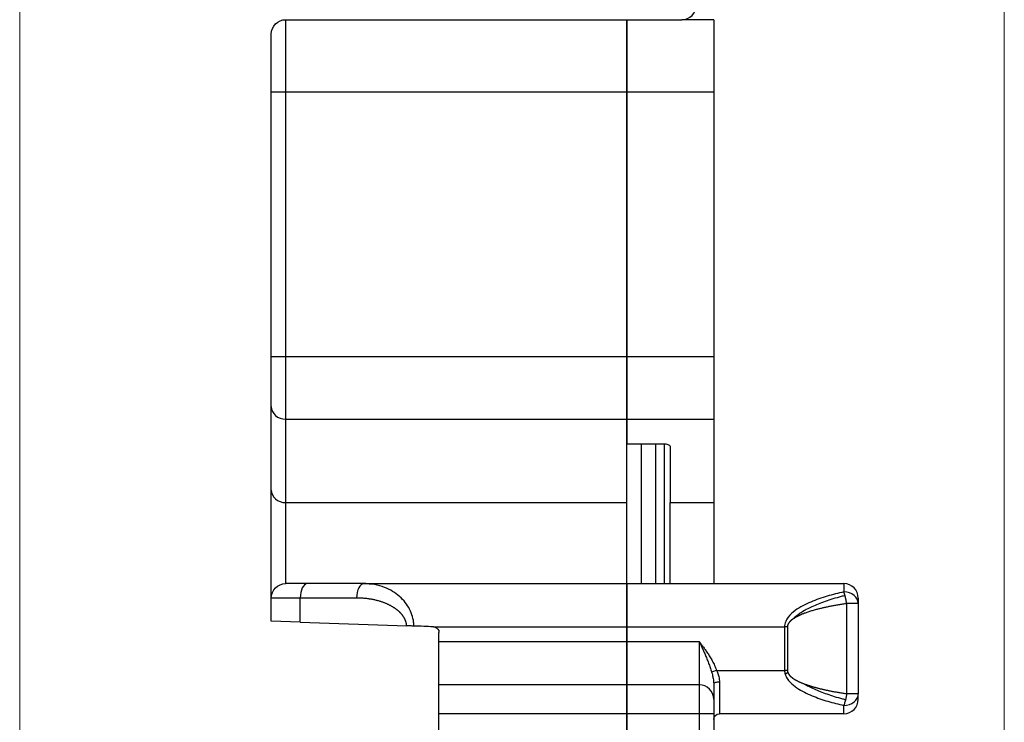
# Model space of a CAD drawing. Units: millimetres. Extents: x 0 to 297, y 0 to 210.
# Drawn here: x 170 to 204, y 86 to 111 of the extents above; entities that cross this region are included whole.
import ezdxf

# ---------------------------------------------------------------- set-up
doc = ezdxf.new("R2010")
doc.units = ezdxf.units.MM
doc.layers.add('11000_LEFT', color=250, linetype='Continuous', lineweight=25, plot=False)
doc.layers.add('11100_DIM_LEFT', color=250, linetype='Continuous', lineweight=13, plot=False)
doc.styles.get("Standard").update_dxf_attribs({"font": 'arial.ttf', "height": 3})
doc.dimstyles.new('A4', dxfattribs={"dimtxt": 3, "dimasz": 4, "dimexe": 1.25, "dimexo": 0, "dimgap": 1, "dimtad": 1, "dimdec": 1, "dimtxsty": 'Standard', "dimcen": 2.5, "dimclrd": 256, "dimclrt": 256, "dimadec": 0, "dimazin": 0, "dimtfac": 1, "dimtdec": 1, "dimtmove": 0, "dimatfit": 3, "dimfxl": 1, "dimlwd": 13, "dimlwe": 13, "dimarcsym": 0})

# ---------------------------------------------------------------- blocks, each defined once
blk = doc.blocks.new('*D202')
at = {"layer": '11100_DIM_LEFT', "color": 0, "linetype": 'Continuous', "lineweight": 13}
for p, q in [((169.858, 68.495), (169.858, 174.511)), ((203.908, 80.685), (203.908, 174.511))]:
    blk.add_line(p, q, dxfattribs=at)
at = {"layer": '11100_DIM_LEFT', "linetype": 'Continuous', "lineweight": 13}
blk.add_line((173.858, 173.261), (199.908, 173.261), dxfattribs=at)
at = {"layer": '11100_DIM_LEFT'}
for points in [[(173.858, 173.928), (173.858, 172.594), (169.858, 173.261)], [(199.908, 173.928), (199.908, 172.594), (203.908, 173.261)]]:
    blk.add_solid(points, dxfattribs=at)
at = {"layer": 'Defpoints', "color": 0}
for p in [(203.908, 173.261), (203.908, 80.685), (169.858, 68.495)]:
    blk.add_point(p, dxfattribs=at)
at = {"layer": '11100_DIM_LEFT', "insert": (186.883, 176.064), "char_height": 3, "attachment_point": 5}
blk.add_mtext('34,1', dxfattribs=at)

msp = doc.modelspace()

# ---------------------------------------------------------------- linework, layer by layer
at = {"layer": '11000_LEFT', "linetype": 'Continuous'}
for p, q in [((179.058, 108.195), (179.058, 110.695)), ((179.058, 110.695), (190.858, 110.695)), ((190.858, 110.695), (190.858, 108.195)), ((190.858, 110.695), (192.758, 110.695)), ((190.858, 108.195), (190.858, 110.695)), ((193.858, 110.695), (192.758, 110.695)), ((193.858, 110.695), (193.858, 108.195)), ((178.558, 108.195), (178.558, 110.195)), ((178.558, 99.046), (178.558, 108.195)), ((178.558, 108.195), (179.058, 108.195)), ((179.058, 99.046), (179.058, 108.195)), ((179.058, 108.195), (190.858, 108.195)), ((190.858, 108.195), (193.858, 108.195)), ((190.858, 108.195), (190.858, 99.046)), ((190.858, 99.046), (190.858, 108.195)), ((193.858, 108.195), (193.858, 99.046)), ((178.558, 99.046), (179.058, 99.046)), ((178.558, 97.314), (178.558, 99.046)), ((179.058, 96.881), (179.058, 99.046)), ((179.058, 99.046), (190.858, 99.046)), ((190.858, 99.046), (193.858, 99.046)), ((190.858, 99.046), (190.858, 96.881)), ((190.858, 96.881), (190.858, 99.046)), ((193.858, 99.046), (193.858, 96.881)), ((178.558, 94.427), (178.558, 97.314)), ((179.058, 96.881), (190.858, 96.881)), ((179.058, 93.994), (179.058, 96.881)), ((190.858, 96.881), (193.858, 96.881)), ((190.858, 96.881), (190.858, 96.026)), ((190.858, 93.994), (190.858, 96.881)), ((193.858, 96.881), (193.858, 93.994)), ((190.858, 96.026), (192.158, 96.026)), ((191.358, 91.196), (191.358, 96.026)), ((191.858, 91.196), (191.858, 96.026)), ((192.158, 91.196), (192.158, 96.026)), ((192.358, 95.926), (192.358, 93.994)), ((178.558, 90.695), (178.558, 94.427)), ((179.058, 93.994), (190.858, 93.994)), ((179.058, 91.195), (179.058, 93.994)), ((190.858, 91.195), (190.858, 93.994)), ((192.358, 93.994), (193.858, 93.994)), ((192.358, 91.195), (192.358, 93.994)), ((193.858, 93.994), (193.858, 91.195)), ((179.808, 91.195), (179.058, 91.195)), ((181.76, 91.195), (179.808, 91.195)), ((181.76, 91.195), (190.858, 91.195)), ((190.858, 91.195), (198.358, 91.195)), ((190.858, 91.195), (190.858, 89.695)), ((190.858, 89.695), (190.858, 91.195)), ((198.358, 91.195), (198.358, 90.906)), ((179.558, 90.695), (178.558, 90.695)), ((178.558, 89.898), (178.558, 90.695)), ((181.51, 90.695), (179.558, 90.695)), ((179.558, 89.863), (179.558, 90.695)), ((198.858, 90.695), (198.858, 90.503)), ((198.456, 90.503), (198.456, 87.388)), ((198.858, 90.503), (198.858, 87.388)), ((179.558, 89.863), (178.558, 89.898)), ((179.558, 89.863), (183.241, 89.734)), ((184.21, 89.695), (190.858, 89.695)), ((190.858, 89.695), (196.308, 89.695)), ((190.858, 89.695), (190.858, 89.195)), ((190.858, 89.195), (190.858, 89.695)), ((196.308, 89.695), (196.308, 88.195)), ((196.406, 89.695), (196.406, 88.195)), ((184.358, 89.195), (184.358, 89.502)), ((184.358, 89.195), (190.858, 89.195)), ((184.358, 87.695), (184.358, 89.195)), ((190.858, 89.195), (193.358, 89.195)), ((190.858, 89.195), (190.858, 87.695)), ((190.858, 87.695), (190.858, 89.195)), ((193.358, 89.195), (193.358, 87.695)), ((193.958, 88.195), (196.308, 88.195)), ((184.358, 86.695), (184.358, 87.695)), ((190.858, 87.695), (184.358, 87.695)), ((190.858, 86.695), (190.858, 87.695)), ((193.358, 87.695), (190.858, 87.695)), ((190.858, 87.695), (190.858, 86.695)), ((193.358, 87.695), (193.358, 86.695)), ((193.858, 87.733), (193.858, 87.195)), ((194.058, 87.787), (194.058, 86.695)), ((193.858, 87.195), (193.858, 86.695)), ((198.858, 87.388), (198.456, 87.388)), ((198.858, 87.195), (198.858, 87.388)), ((198.358, 86.695), (198.358, 86.984)), ((190.858, 86.695), (184.358, 86.695)), ((184.358, 84.745), (184.358, 86.695)), ((193.358, 86.695), (190.858, 86.695)), ((190.858, 86.695), (190.858, 84.645)), ((190.858, 85.945), (190.858, 86.695)), ((193.358, 86.695), (193.358, 84.645)), ((193.858, 86.695), (193.358, 86.695)), ((193.858, 86.695), (193.858, 84.645)), ((198.358, 86.695), (194.058, 86.695))]:
    msp.add_line(p, q, dxfattribs=at)
for centre, start, end in [((192.758, 111.195), 270, 0), ((198.358, 90.695), 0, 90), ((193.358, 87.195), 0, 90), ((198.358, 87.195), 270, 0)]:
    msp.add_arc(centre, 0.5, start, end, dxfattribs=at)
at = {"layer": '11000_LEFT', "linetype": 'Continuous', "extrusion": (0, 0, -1)}
for centre, radius, start, end in [((-179.058, 110.195), 0.5, 359.9999, 90), ((-179.058, 90.695), 0.5, 0, 90), ((-184.158, 89.502), 0.2, 105.0524, 180), ((-194.058, 86.495), 0.2, 0.0022, 90)]:
    msp.add_arc(centre, radius, start, end, dxfattribs=at)
at = {"layer": '11000_LEFT', "linetype": 'Continuous'}
for centre, major_axis, ratio, start_param, end_param in [((179.058, 97.314), (-0.5, 0), 0.866025, 0, 1.570796), ((179.058, 94.427), (-0.5, 0), 0.866025, 0.000008, 1.570796), ((179.808, 90.695), (0, -0.5), 0.5, 3.141591, 4.712389), ((181.76, 90.695), (0, -0.5), 0.5, 3.141593, 4.712389), ((198.358, 90.503), (0.5, 0), 0.807332, 0, 1.570796), ((193.958, 88.195), (0.188, 0.069), 0.000001, 1.570788, 2.721872), ((194.058, 87.733), (0.2, 0), 0.272101, 1.570796, 3.141593), ((198.358, 87.388), (-0.5, 0), 0.807331, 1.570796, 3.141602)]:
    msp.add_ellipse(centre, major_axis=major_axis, ratio=ratio, start_param=start_param, end_param=end_param, dxfattribs=at)
at = {"layer": '11000_LEFT', "linetype": 'Continuous', "extrusion": (0, 0, -1)}
msp.add_ellipse((192.158, 95.926), major_axis=(-0.2, 0), ratio=0.500076, start_param=1.570796, end_param=3.141593, dxfattribs=at)
at = {"layer": '11000_LEFT', "linetype": 'Continuous'}
for points, degree in [([(182.032, 91.178), (181.702, 91.188)], 1), ([(182.017, 91.179), (181.931, 91.19), (181.846, 91.195), (181.76, 91.195)], 3), ([(184.165, 89.702), (183.94, 89.71), (183.716, 89.718), (183.492, 89.726)], 3), ([(184.165, 89.702), (184.17, 89.702), (184.18, 89.701), (184.195, 89.699), (184.205, 89.697), (184.21, 89.695)], 3), ([(196.308, 89.7), (196.308, 89.699), (196.308, 89.697), (196.308, 89.695)], 3), ([(196.406, 89.695), (196.374, 89.695), (196.341, 89.695), (196.308, 89.695)], 3), ([(196.406, 89.699), (196.406, 89.697), (196.406, 89.695)], 2), ([(193.358, 89.195), (193.371, 89.166), (193.399, 89.103), (193.449, 88.995), (193.503, 88.874), (193.561, 88.741), (193.621, 88.599), (193.681, 88.449), (193.738, 88.293), (193.771, 88.187), (193.786, 88.133)], 3), ([(193.358, 89.195), (193.376, 89.17), (193.416, 89.116), (193.485, 89.021), (193.561, 88.914), (193.642, 88.796), (193.726, 88.665), (193.811, 88.521), (193.89, 88.364), (193.937, 88.253), (193.958, 88.195)], 3), ([(196.308, 88.195), (196.308, 88.151), (196.315, 88.107), (196.327, 88.065)], 3), ([(196.406, 88.195), (196.373, 88.195), (196.34, 88.195), (196.308, 88.195)], 3), ([(196.406, 88.195), (196.406, 88.152), (196.426, 88.109)], 2)]:
    msp.add_open_spline(points, degree=degree, dxfattribs=at)
for points, degree, knots in [([(183.492, 89.726), (183.491, 89.771), (183.481, 89.907), (183.427, 90.132), (183.311, 90.381), (183.145, 90.61), (182.934, 90.81), (182.68, 90.977), (182.383, 91.105), (182.156, 91.16), (182.029, 91.177), (182.017, 91.179)], 3, [0, 0, 0, 0, 0.04721, 0.140358, 0.244728, 0.361569, 0.49235, 0.636858, 0.798331, 0.979804, 1, 1, 1, 1]), ([(183.241, 89.734), (183.229, 89.912), (183.111, 90.078), (182.988, 90.25), (182.764, 90.385), (182.535, 90.524), (182.232, 90.605), (181.888, 90.695), (181.51, 90.695)], 2, [0, 0, 0, 0.25, 0.25, 0.5, 0.5, 0.75, 0.75, 1, 1, 1]), ([(198.358, 90.906), (198.164, 90.864), (197.972, 90.816), (197.59, 90.702), (197.4, 90.636), (197.121, 90.517), (197.029, 90.473), (196.848, 90.376), (196.759, 90.322), (196.589, 90.196), (196.507, 90.124), (196.403, 89.989), (196.371, 89.939), (196.324, 89.827), (196.309, 89.764), (196.308, 89.7)], 3, [0, 0, 0, 0, 0.25, 0.25, 0.5, 0.5, 0.625, 0.625, 0.75, 0.75, 0.875, 0.875, 0.9375, 0.9375, 1, 1, 1, 1]), ([(198.4, 90.78), (198.356, 90.77), (198.215, 90.733), (197.985, 90.668), (197.719, 90.582), (197.477, 90.492), (197.259, 90.399), (197.065, 90.303), (196.892, 90.202), (196.747, 90.1), (196.665, 90.027), (196.631, 89.992)], 3, [0, 0, 0, 0, 0.068748, 0.223925, 0.367095, 0.498346, 0.618392, 0.728313, 0.829325, 0.922916, 1, 1, 1, 1]), ([(198.456, 90.503), (197.587, 90.376), (197.055, 90.188), (196.791, 90.095), (196.631, 89.992)], 2, [0, 0, 0, 0.680164, 0.680164, 1, 1, 1]), ([(198.858, 90.503), (198.858, 90.503), (198.848, 90.503), (198.809, 90.503), (198.781, 90.503), (198.708, 90.503), (198.664, 90.503), (198.566, 90.503), (198.512, 90.503), (198.456, 90.503)], 3, [0, 0, 0, 0, 0.25, 0.25, 0.5, 0.5, 0.75, 0.75, 1, 1, 1, 1]), ([(196.631, 89.992), (196.621, 89.985), (196.611, 89.979), (196.514, 89.913), (196.463, 89.845), (196.406, 89.77), (196.406, 89.699)], 2, [0, 0, 0, 0.056864, 0.056864, 0.534435, 0.534435, 1, 1, 1]), ([(183.492, 89.726), (183.47, 89.726), (183.448, 89.727), (183.404, 89.729), (183.383, 89.729), (183.341, 89.731), (183.32, 89.732), (183.28, 89.733), (183.26, 89.734), (183.241, 89.734)], 3, [0, 0, 0, 0, 0.25, 0.25, 0.5, 0.5, 0.75, 0.75, 1, 1, 1, 1]), ([(193.958, 88.195), (193.968, 88.17), (193.988, 88.121), (194.013, 88.049), (194.035, 87.971), (194.053, 87.884), (194.056, 87.819), (194.058, 87.787)], 3, [0, 0, 0, 0, 0.194657, 0.370706, 0.528557, 0.772343, 1, 1, 1, 1]), ([(193.786, 88.133), (193.795, 88.102), (193.81, 88.048), (193.827, 87.976), (193.842, 87.902), (193.855, 87.823), (193.857, 87.761), (193.858, 87.733)], 3, [0, 0, 0, 0, 0.235643, 0.416902, 0.546723, 0.791533, 1, 1, 1, 1]), ([(196.327, 88.065), (196.344, 88.008), (196.37, 87.956), (196.43, 87.863), (196.465, 87.821), (196.574, 87.706), (196.655, 87.643), (196.905, 87.474), (197.082, 87.389), (197.44, 87.241), (197.622, 87.179), (197.988, 87.071), (198.172, 87.025), (198.358, 86.984)], 3, [0, 0, 0, 0, 0.0625, 0.0625, 0.125, 0.125, 0.25, 0.25, 0.5, 0.5, 0.75, 0.75, 1, 1, 1, 1]), ([(196.426, 88.109), (196.44, 88.077), (196.464, 88.044), (196.514, 87.978), (196.609, 87.913), (196.756, 87.814), (197.001, 87.722)], 2, [0, 0, 0, 0.130435, 0.130435, 0.438425, 0.438425, 1, 1, 1]), ([(197.001, 87.722), (197.046, 87.696), (197.153, 87.636), (197.332, 87.55), (197.543, 87.461), (197.777, 87.374), (198.035, 87.29), (198.252, 87.228), (198.382, 87.193), (198.418, 87.184)], 3, [0, 0, 0, 0, 0.104623, 0.242283, 0.392386, 0.555955, 0.733732, 0.926519, 1, 1, 1, 1]), ([(197.001, 87.722), (197.025, 87.714), (197.049, 87.705), (197.307, 87.613), (197.656, 87.534), (198.016, 87.452), (198.456, 87.388)], 2, [0, 0, 0, 0.042295, 0.042295, 0.521147, 0.521147, 1, 1, 1]), ([(198.418, 87.184), (198.416, 87.176), (198.409, 87.146), (198.396, 87.095), (198.377, 87.035), (198.364, 87.001), (198.358, 86.984)], 3, [0, 0, 0, 0, 0.096503, 0.382306, 0.682112, 1, 1, 1, 1]), ([(198.456, 87.388), (198.454, 87.374), (198.449, 87.346), (198.442, 87.304), (198.435, 87.263), (198.427, 87.223), (198.421, 87.197), (198.418, 87.184)], 3, [0, 0, 0, 0, 0.201786, 0.400657, 0.598641, 0.797768, 1, 1, 1, 1])]:
    msp.add_open_spline(points, degree=degree, knots=knots, dxfattribs=at)
for points, weights in [([(198.4, 90.78), (198.386, 90.83), (198.372, 90.872), (198.358, 90.906)], [1.00353351757, 1.01080840876, 1.02931659103, 1.05905806437]), ([(198.456, 90.503), (198.442, 90.602), (198.423, 90.697), (198.4, 90.78)], [1.05909701861, 1.01006526103, 0.991544094019, 1.00353351757]), ([(196.406, 89.699), (196.374, 89.699), (196.341, 89.7), (196.308, 89.7)], [1.0197466713, 1.02935648647, 1.04247379967, 1.0590986109]), ([(196.426, 88.109), (196.393, 88.094), (196.36, 88.08), (196.327, 88.065)], [1.01720097532, 1.02698315621, 1.04093767594, 1.0590645345])]:
    msp.add_rational_spline(points, weights, degree=3, dxfattribs=at)

# ---------------------------------------------------------------- dimensions: what is measured, and where the dimension line sits
at = {"layer": '11100_DIM_LEFT'}
dim = msp.add_linear_dim(base=(203.907637603, 173.260976778), p1=(169.857637603, 68.495384292), p2=(203.907637603, 80.684773663), dimstyle='A4', dxfattribs=at)
dim.commit()
dim.dimension.update_dxf_attribs({"geometry": '*D202', "text_midpoint": (186.882637603, 176.063841717)})

doc.saveas('drawing.dxf')
